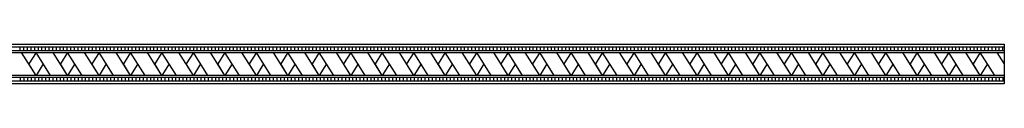
# Model space of a CAD drawing. Units: inches. Extents: x -4.5 to 42.1, y -0.8 to 27.
# Drawn here: x 31.2 to 42.1, y 26.3 to 26.8 of the extents above; entities that cross this region are included whole.
import ezdxf

# ---------------------------------------------------------------- set-up
doc = ezdxf.new("R2010")
doc.units = ezdxf.units.IN
doc.header["$MEASUREMENT"] = 0

msp = doc.modelspace()

# ---------------------------------------------------------------- linework, layer by layer
for p, q in [((2.699, 26.762), (42.074, 26.762)), ((2.699, 26.732), (42.074, 26.732)), ((31.179, 26.692), (31.179, 26.732)), ((31.219, 26.692), (31.219, 26.732)), ((31.259, 26.692), (31.259, 26.732)), ((31.299, 26.692), (31.299, 26.732)), ((31.339, 26.692), (31.339, 26.732)), ((31.379, 26.692), (31.379, 26.732)), ((31.419, 26.692), (31.419, 26.732)), ((31.459, 26.692), (31.459, 26.732)), ((31.499, 26.692), (31.499, 26.732)), ((31.539, 26.692), (31.539, 26.732)), ((31.579, 26.692), (31.579, 26.732)), ((31.619, 26.692), (31.619, 26.732)), ((31.659, 26.692), (31.659, 26.732)), ((31.699, 26.692), (31.699, 26.732)), ((31.739, 26.692), (31.739, 26.732)), ((31.779, 26.692), (31.779, 26.732)), ((31.819, 26.692), (31.819, 26.732)), ((31.859, 26.692), (31.859, 26.732)), ((31.899, 26.692), (31.899, 26.732)), ((31.939, 26.692), (31.939, 26.732)), ((31.979, 26.692), (31.979, 26.732)), ((32.019, 26.692), (32.019, 26.732)), ((32.059, 26.692), (32.059, 26.732)), ((32.099, 26.692), (32.099, 26.732)), ((32.139, 26.692), (32.139, 26.732)), ((32.179, 26.692), (32.179, 26.732)), ((32.219, 26.692), (32.219, 26.732)), ((32.259, 26.692), (32.259, 26.732)), ((32.299, 26.692), (32.299, 26.732)), ((32.339, 26.692), (32.339, 26.732)), ((32.379, 26.692), (32.379, 26.732)), ((32.419, 26.692), (32.419, 26.732)), ((32.459, 26.692), (32.459, 26.732)), ((32.499, 26.692), (32.499, 26.732)), ((32.539, 26.692), (32.539, 26.732)), ((32.579, 26.692), (32.579, 26.732)), ((32.619, 26.692), (32.619, 26.732)), ((32.659, 26.692), (32.659, 26.732)), ((32.699, 26.692), (32.699, 26.732)), ((32.739, 26.692), (32.739, 26.732)), ((32.779, 26.692), (32.779, 26.732)), ((32.819, 26.692), (32.819, 26.732)), ((32.859, 26.692), (32.859, 26.732)), ((32.899, 26.692), (32.899, 26.732)), ((32.939, 26.692), (32.939, 26.732)), ((32.979, 26.692), (32.979, 26.732)), ((33.019, 26.692), (33.019, 26.732)), ((33.059, 26.692), (33.059, 26.732)), ((33.099, 26.692), (33.099, 26.732)), ((33.139, 26.692), (33.139, 26.732)), ((33.179, 26.692), (33.179, 26.732)), ((33.219, 26.692), (33.219, 26.732)), ((33.259, 26.692), (33.259, 26.732)), ((33.299, 26.692), (33.299, 26.732)), ((33.339, 26.692), (33.339, 26.732)), ((33.379, 26.692), (33.379, 26.732)), ((33.419, 26.692), (33.419, 26.732)), ((33.459, 26.692), (33.459, 26.732)), ((33.459, 26.692), (33.459, 26.732)), ((33.499, 26.692), (33.499, 26.732)), ((33.539, 26.692), (33.539, 26.732)), ((33.579, 26.692), (33.579, 26.732)), ((33.619, 26.692), (33.619, 26.732)), ((33.659, 26.692), (33.659, 26.732)), ((33.699, 26.692), (33.699, 26.732)), ((33.739, 26.692), (33.739, 26.732)), ((33.779, 26.692), (33.779, 26.732)), ((33.819, 26.692), (33.819, 26.732)), ((33.859, 26.692), (33.859, 26.732)), ((33.899, 26.692), (33.899, 26.732)), ((33.939, 26.692), (33.939, 26.732)), ((33.979, 26.692), (33.979, 26.732)), ((34.019, 26.692), (34.019, 26.732)), ((34.059, 26.692), (34.059, 26.732)), ((34.099, 26.692), (34.099, 26.732)), ((34.139, 26.692), (34.139, 26.732)), ((34.179, 26.692), (34.179, 26.732)), ((34.219, 26.692), (34.219, 26.732)), ((34.259, 26.692), (34.259, 26.732)), ((34.299, 26.692), (34.299, 26.732)), ((34.339, 26.692), (34.339, 26.732)), ((34.379, 26.692), (34.379, 26.732)), ((34.419, 26.692), (34.419, 26.732)), ((34.459, 26.692), (34.459, 26.732)), ((34.499, 26.692), (34.499, 26.732)), ((34.539, 26.692), (34.539, 26.732)), ((34.579, 26.692), (34.579, 26.732)), ((34.619, 26.692), (34.619, 26.732)), ((34.659, 26.692), (34.659, 26.732)), ((34.699, 26.692), (34.699, 26.732)), ((34.739, 26.692), (34.739, 26.732)), ((34.779, 26.692), (34.779, 26.732)), ((34.819, 26.692), (34.819, 26.732)), ((34.859, 26.692), (34.859, 26.732)), ((34.899, 26.692), (34.899, 26.732)), ((34.939, 26.692), (34.939, 26.732)), ((34.979, 26.692), (34.979, 26.732)), ((35.019, 26.692), (35.019, 26.732)), ((35.059, 26.692), (35.059, 26.732)), ((35.099, 26.692), (35.099, 26.732)), ((35.139, 26.692), (35.139, 26.732)), ((35.179, 26.692), (35.179, 26.732)), ((35.219, 26.692), (35.219, 26.732)), ((35.259, 26.692), (35.259, 26.732)), ((35.299, 26.692), (35.299, 26.732)), ((35.339, 26.692), (35.339, 26.732)), ((35.379, 26.692), (35.379, 26.732)), ((35.419, 26.692), (35.419, 26.732)), ((35.459, 26.692), (35.459, 26.732)), ((35.499, 26.692), (35.499, 26.732)), ((35.539, 26.692), (35.539, 26.732)), ((35.579, 26.692), (35.579, 26.732)), ((35.619, 26.692), (35.619, 26.732)), ((35.659, 26.692), (35.659, 26.732)), ((35.699, 26.692), (35.699, 26.732)), ((35.739, 26.692), (35.739, 26.732)), ((35.779, 26.692), (35.779, 26.732)), ((35.819, 26.692), (35.819, 26.732)), ((35.859, 26.692), (35.859, 26.732)), ((35.899, 26.692), (35.899, 26.732)), ((35.939, 26.692), (35.939, 26.732)), ((35.979, 26.692), (35.979, 26.732)), ((36.019, 26.692), (36.019, 26.732)), ((36.059, 26.692), (36.059, 26.732)), ((36.099, 26.692), (36.099, 26.732)), ((36.139, 26.692), (36.139, 26.732)), ((36.179, 26.692), (36.179, 26.732)), ((36.219, 26.692), (36.219, 26.732)), ((36.259, 26.692), (36.259, 26.732)), ((36.299, 26.692), (36.299, 26.732)), ((36.339, 26.692), (36.339, 26.732)), ((36.379, 26.692), (36.379, 26.732)), ((36.419, 26.692), (36.419, 26.732)), ((36.459, 26.692), (36.459, 26.732)), ((36.499, 26.692), (36.499, 26.732)), ((36.539, 26.692), (36.539, 26.732)), ((36.579, 26.692), (36.579, 26.732)), ((36.619, 26.692), (36.619, 26.732)), ((36.659, 26.692), (36.659, 26.732)), ((36.699, 26.692), (36.699, 26.732)), ((36.739, 26.692), (36.739, 26.732)), ((36.779, 26.692), (36.779, 26.732)), ((36.819, 26.692), (36.819, 26.732)), ((36.859, 26.692), (36.859, 26.732)), ((36.899, 26.692), (36.899, 26.732)), ((36.939, 26.692), (36.939, 26.732)), ((36.979, 26.692), (36.979, 26.732)), ((37.019, 26.692), (37.019, 26.732)), ((37.059, 26.692), (37.059, 26.732)), ((37.099, 26.692), (37.099, 26.732)), ((37.139, 26.692), (37.139, 26.732)), ((37.179, 26.692), (37.179, 26.732)), ((37.219, 26.692), (37.219, 26.732)), ((37.259, 26.692), (37.259, 26.732)), ((37.299, 26.692), (37.299, 26.732)), ((37.339, 26.692), (37.339, 26.732)), ((37.379, 26.692), (37.379, 26.732)), ((37.419, 26.692), (37.419, 26.732)), ((37.459, 26.692), (37.459, 26.732)), ((37.499, 26.692), (37.499, 26.732)), ((37.539, 26.692), (37.539, 26.732)), ((37.579, 26.692), (37.579, 26.732)), ((37.619, 26.692), (37.619, 26.732)), ((37.659, 26.692), (37.659, 26.732)), ((37.699, 26.692), (37.699, 26.732)), ((37.739, 26.692), (37.739, 26.732)), ((37.779, 26.692), (37.779, 26.732)), ((37.819, 26.692), (37.819, 26.732)), ((37.859, 26.692), (37.859, 26.732)), ((37.899, 26.692), (37.899, 26.732)), ((37.939, 26.692), (37.939, 26.732)), ((37.979, 26.692), (37.979, 26.732)), ((38.019, 26.692), (38.019, 26.732)), ((38.059, 26.692), (38.059, 26.732)), ((38.099, 26.692), (38.099, 26.732)), ((38.139, 26.692), (38.139, 26.732)), ((38.179, 26.692), (38.179, 26.732)), ((38.219, 26.692), (38.219, 26.732)), ((38.259, 26.692), (38.259, 26.732)), ((38.299, 26.692), (38.299, 26.732)), ((38.339, 26.692), (38.339, 26.732)), ((38.379, 26.692), (38.379, 26.732)), ((38.419, 26.692), (38.419, 26.732)), ((38.459, 26.692), (38.459, 26.732)), ((38.499, 26.692), (38.499, 26.732)), ((38.539, 26.692), (38.539, 26.732)), ((38.579, 26.692), (38.579, 26.732)), ((38.619, 26.692), (38.619, 26.732)), ((38.659, 26.692), (38.659, 26.732)), ((38.699, 26.692), (38.699, 26.732)), ((38.739, 26.692), (38.739, 26.732)), ((38.779, 26.692), (38.779, 26.732)), ((38.819, 26.692), (38.819, 26.732)), ((38.859, 26.692), (38.859, 26.732)), ((38.899, 26.692), (38.899, 26.732)), ((38.939, 26.692), (38.939, 26.732)), ((38.979, 26.692), (38.979, 26.732)), ((39.019, 26.692), (39.019, 26.732)), ((39.059, 26.692), (39.059, 26.732)), ((39.099, 26.692), (39.099, 26.732)), ((39.139, 26.692), (39.139, 26.732)), ((39.179, 26.692), (39.179, 26.732)), ((39.219, 26.692), (39.219, 26.732)), ((39.259, 26.692), (39.259, 26.732)), ((39.299, 26.692), (39.299, 26.732)), ((39.339, 26.692), (39.339, 26.732)), ((39.379, 26.692), (39.379, 26.732)), ((39.419, 26.692), (39.419, 26.732)), ((39.459, 26.692), (39.459, 26.732)), ((39.499, 26.692), (39.499, 26.732)), ((39.539, 26.692), (39.539, 26.732)), ((39.579, 26.692), (39.579, 26.732)), ((39.619, 26.692), (39.619, 26.732)), ((39.659, 26.692), (39.659, 26.732)), ((39.699, 26.692), (39.699, 26.732)), ((39.739, 26.692), (39.739, 26.732)), ((39.779, 26.692), (39.779, 26.732)), ((39.819, 26.692), (39.819, 26.732)), ((39.859, 26.692), (39.859, 26.732)), ((39.899, 26.692), (39.899, 26.732)), ((39.939, 26.692), (39.939, 26.732)), ((39.979, 26.692), (39.979, 26.732)), ((40.019, 26.692), (40.019, 26.732)), ((40.059, 26.692), (40.059, 26.732)), ((40.099, 26.692), (40.099, 26.732)), ((40.139, 26.692), (40.139, 26.732)), ((40.179, 26.692), (40.179, 26.732)), ((40.219, 26.692), (40.219, 26.732)), ((40.259, 26.692), (40.259, 26.732)), ((40.299, 26.692), (40.299, 26.732)), ((40.339, 26.692), (40.339, 26.732)), ((40.379, 26.692), (40.379, 26.732)), ((40.419, 26.692), (40.419, 26.732)), ((40.459, 26.692), (40.459, 26.732)), ((40.499, 26.692), (40.499, 26.732)), ((40.539, 26.692), (40.539, 26.732)), ((40.579, 26.692), (40.579, 26.732)), ((40.619, 26.692), (40.619, 26.732)), ((40.659, 26.692), (40.659, 26.732)), ((40.699, 26.692), (40.699, 26.732)), ((40.739, 26.692), (40.739, 26.732)), ((40.779, 26.692), (40.779, 26.732)), ((40.819, 26.692), (40.819, 26.732)), ((40.859, 26.692), (40.859, 26.732)), ((40.899, 26.692), (40.899, 26.732)), ((40.939, 26.692), (40.939, 26.732)), ((40.979, 26.692), (40.979, 26.732)), ((41.019, 26.692), (41.019, 26.732)), ((41.059, 26.692), (41.059, 26.732)), ((41.099, 26.692), (41.099, 26.732)), ((41.139, 26.692), (41.139, 26.732)), ((41.179, 26.692), (41.179, 26.732)), ((41.219, 26.692), (41.219, 26.732)), ((41.259, 26.692), (41.259, 26.732)), ((41.299, 26.692), (41.299, 26.732)), ((41.339, 26.692), (41.339, 26.732)), ((41.379, 26.692), (41.379, 26.732)), ((41.419, 26.692), (41.419, 26.732)), ((41.459, 26.692), (41.459, 26.732)), ((41.499, 26.692), (41.499, 26.732)), ((41.539, 26.692), (41.539, 26.732)), ((41.579, 26.692), (41.579, 26.732)), ((41.619, 26.692), (41.619, 26.732)), ((41.659, 26.692), (41.659, 26.732)), ((41.699, 26.692), (41.699, 26.732)), ((41.739, 26.692), (41.739, 26.732)), ((41.779, 26.692), (41.779, 26.732)), ((41.819, 26.692), (41.819, 26.732)), ((41.859, 26.692), (41.859, 26.732)), ((41.899, 26.692), (41.899, 26.732)), ((41.939, 26.692), (41.939, 26.732)), ((41.979, 26.692), (41.979, 26.732)), ((42.019, 26.692), (42.019, 26.732)), ((42.059, 26.692), (42.059, 26.732)), ((42.074, 26.762), (42.074, 26.325)), ((2.699, 26.692), (42.074, 26.692)), ((2.699, 26.672), (42.074, 26.672)), ((31.354, 26.415), (31.194, 26.672)), ((31.354, 26.672), (31.274, 26.544)), ((31.514, 26.415), (31.354, 26.672)), ((31.703, 26.415), (31.543, 26.672)), ((31.703, 26.672), (31.623, 26.544)), ((31.863, 26.415), (31.703, 26.672)), ((32.051, 26.415), (31.891, 26.672)), ((32.051, 26.672), (31.971, 26.544)), ((32.211, 26.415), (32.051, 26.672)), ((32.4, 26.415), (32.24, 26.672)), ((32.4, 26.672), (32.32, 26.544)), ((32.56, 26.415), (32.4, 26.672)), ((32.748, 26.415), (32.588, 26.672)), ((32.748, 26.672), (32.668, 26.544)), ((32.908, 26.415), (32.748, 26.672)), ((33.096, 26.415), (32.936, 26.672)), ((33.096, 26.672), (33.016, 26.544)), ((33.256, 26.415), (33.096, 26.672)), ((33.445, 26.415), (33.285, 26.672)), ((33.445, 26.672), (33.365, 26.544)), ((33.605, 26.415), (33.445, 26.672)), ((33.793, 26.415), (33.633, 26.672)), ((33.793, 26.672), (33.713, 26.544)), ((33.953, 26.415), (33.793, 26.672)), ((34.142, 26.415), (33.982, 26.672)), ((34.142, 26.672), (34.062, 26.544)), ((34.302, 26.415), (34.142, 26.672)), ((34.49, 26.415), (34.33, 26.672)), ((34.49, 26.672), (34.41, 26.544)), ((34.65, 26.415), (34.49, 26.672)), ((34.839, 26.415), (34.679, 26.672)), ((34.839, 26.672), (34.759, 26.544)), ((34.999, 26.415), (34.839, 26.672)), ((35.187, 26.415), (35.027, 26.672)), ((35.187, 26.672), (35.107, 26.544)), ((35.347, 26.415), (35.187, 26.672)), ((35.536, 26.415), (35.376, 26.672)), ((35.536, 26.672), (35.456, 26.544)), ((35.696, 26.415), (35.536, 26.672)), ((35.884, 26.415), (35.724, 26.672)), ((35.884, 26.672), (35.804, 26.544)), ((36.044, 26.415), (35.884, 26.672)), ((36.233, 26.415), (36.073, 26.672)), ((36.233, 26.672), (36.153, 26.544)), ((36.393, 26.415), (36.233, 26.672)), ((36.581, 26.415), (36.421, 26.672)), ((36.581, 26.672), (36.501, 26.544)), ((36.741, 26.415), (36.581, 26.672)), ((36.93, 26.415), (36.77, 26.672)), ((36.93, 26.672), (36.85, 26.544)), ((37.09, 26.415), (36.93, 26.672)), ((37.278, 26.415), (37.118, 26.672)), ((37.278, 26.672), (37.198, 26.544)), ((37.438, 26.415), (37.278, 26.672)), ((37.627, 26.415), (37.467, 26.672)), ((37.627, 26.672), (37.547, 26.544)), ((37.787, 26.415), (37.627, 26.672)), ((37.975, 26.415), (37.815, 26.672)), ((37.975, 26.672), (37.895, 26.544)), ((38.135, 26.415), (37.975, 26.672)), ((38.324, 26.415), (38.164, 26.672)), ((38.324, 26.672), (38.244, 26.544)), ((38.484, 26.415), (38.324, 26.672)), ((38.672, 26.415), (38.512, 26.672)), ((38.672, 26.672), (38.592, 26.544)), ((38.832, 26.415), (38.672, 26.672)), ((39.021, 26.415), (38.861, 26.672)), ((39.021, 26.672), (38.941, 26.544)), ((39.181, 26.415), (39.021, 26.672)), ((39.369, 26.415), (39.209, 26.672)), ((39.369, 26.672), (39.289, 26.544)), ((39.529, 26.415), (39.369, 26.672)), ((39.717, 26.415), (39.557, 26.672)), ((39.717, 26.672), (39.637, 26.544)), ((39.877, 26.415), (39.717, 26.672)), ((40.066, 26.415), (39.906, 26.672)), ((40.066, 26.672), (39.986, 26.544)), ((40.226, 26.415), (40.066, 26.672)), ((40.414, 26.415), (40.254, 26.672)), ((40.414, 26.672), (40.334, 26.544)), ((40.574, 26.415), (40.414, 26.672)), ((40.763, 26.415), (40.603, 26.672)), ((40.763, 26.672), (40.683, 26.544)), ((40.923, 26.415), (40.763, 26.672)), ((41.111, 26.415), (40.951, 26.672)), ((41.111, 26.672), (41.031, 26.544)), ((41.271, 26.415), (41.111, 26.672)), ((41.46, 26.415), (41.3, 26.672)), ((41.46, 26.672), (41.38, 26.544)), ((41.62, 26.415), (41.46, 26.672)), ((41.808, 26.415), (41.648, 26.672)), ((41.808, 26.672), (41.728, 26.544)), ((41.968, 26.415), (41.808, 26.672)), ((42.074, 26.548), (41.997, 26.672)), ((31.354, 26.415), (31.274, 26.544)), ((31.434, 26.544), (31.354, 26.415)), ((31.703, 26.415), (31.623, 26.544)), ((31.783, 26.544), (31.703, 26.415)), ((32.051, 26.415), (31.971, 26.544)), ((32.131, 26.544), (32.051, 26.415)), ((32.4, 26.415), (32.32, 26.544)), ((32.48, 26.544), (32.4, 26.415)), ((32.748, 26.415), (32.668, 26.544)), ((32.828, 26.544), (32.748, 26.415)), ((33.096, 26.415), (33.016, 26.544)), ((33.176, 26.544), (33.096, 26.415)), ((33.445, 26.415), (33.365, 26.544)), ((33.525, 26.544), (33.445, 26.415)), ((33.793, 26.415), (33.713, 26.544)), ((33.873, 26.544), (33.793, 26.415)), ((34.142, 26.415), (34.062, 26.544)), ((34.222, 26.544), (34.142, 26.415)), ((34.49, 26.415), (34.41, 26.544)), ((34.57, 26.544), (34.49, 26.415)), ((34.839, 26.415), (34.759, 26.544)), ((34.919, 26.544), (34.839, 26.415)), ((35.187, 26.415), (35.107, 26.544)), ((35.267, 26.544), (35.187, 26.415)), ((35.536, 26.415), (35.456, 26.544)), ((35.616, 26.544), (35.536, 26.415)), ((35.884, 26.415), (35.804, 26.544)), ((35.964, 26.544), (35.884, 26.415)), ((36.233, 26.415), (36.153, 26.544)), ((36.313, 26.544), (36.233, 26.415)), ((36.581, 26.415), (36.501, 26.544)), ((36.661, 26.544), (36.581, 26.415)), ((36.93, 26.415), (36.85, 26.544)), ((37.01, 26.544), (36.93, 26.415)), ((37.278, 26.415), (37.198, 26.544)), ((37.358, 26.544), (37.278, 26.415)), ((37.627, 26.415), (37.547, 26.544)), ((37.707, 26.544), (37.627, 26.415)), ((37.975, 26.415), (37.895, 26.544)), ((38.055, 26.544), (37.975, 26.415)), ((38.324, 26.415), (38.244, 26.544)), ((38.404, 26.544), (38.324, 26.415)), ((38.672, 26.415), (38.592, 26.544)), ((38.752, 26.544), (38.672, 26.415)), ((39.021, 26.415), (38.941, 26.544)), ((39.101, 26.544), (39.021, 26.415)), ((39.369, 26.415), (39.289, 26.544)), ((39.449, 26.544), (39.369, 26.415)), ((39.717, 26.415), (39.637, 26.544)), ((39.797, 26.544), (39.717, 26.415)), ((40.066, 26.415), (39.986, 26.544)), ((40.146, 26.544), (40.066, 26.415)), ((40.414, 26.415), (40.334, 26.544)), ((40.494, 26.544), (40.414, 26.415)), ((40.763, 26.415), (40.683, 26.544)), ((40.843, 26.544), (40.763, 26.415)), ((41.111, 26.415), (41.031, 26.544)), ((41.191, 26.544), (41.111, 26.415)), ((41.46, 26.415), (41.38, 26.544)), ((41.54, 26.544), (41.46, 26.415)), ((41.808, 26.415), (41.728, 26.544)), ((41.888, 26.544), (41.808, 26.415)), ((42.074, 26.415), (2.699, 26.415)), ((42.074, 26.395), (2.699, 26.395)), ((31.179, 26.395), (31.179, 26.355)), ((31.219, 26.395), (31.219, 26.355)), ((31.259, 26.395), (31.259, 26.355)), ((31.299, 26.395), (31.299, 26.355)), ((31.339, 26.395), (31.339, 26.355)), ((31.379, 26.395), (31.379, 26.355)), ((31.419, 26.395), (31.419, 26.355)), ((31.459, 26.395), (31.459, 26.355)), ((31.499, 26.395), (31.499, 26.355)), ((31.539, 26.395), (31.539, 26.355)), ((31.579, 26.395), (31.579, 26.355)), ((31.619, 26.395), (31.619, 26.355)), ((31.659, 26.395), (31.659, 26.355)), ((31.699, 26.395), (31.699, 26.355)), ((31.739, 26.395), (31.739, 26.355)), ((31.779, 26.395), (31.779, 26.355)), ((31.819, 26.395), (31.819, 26.355)), ((31.859, 26.395), (31.859, 26.355)), ((31.899, 26.395), (31.899, 26.355)), ((31.939, 26.395), (31.939, 26.355)), ((31.979, 26.395), (31.979, 26.355)), ((32.019, 26.395), (32.019, 26.355)), ((32.059, 26.395), (32.059, 26.355)), ((32.099, 26.395), (32.099, 26.355)), ((32.139, 26.395), (32.139, 26.355)), ((32.179, 26.395), (32.179, 26.355)), ((32.219, 26.395), (32.219, 26.355)), ((32.259, 26.395), (32.259, 26.355)), ((32.299, 26.395), (32.299, 26.355)), ((32.339, 26.395), (32.339, 26.355)), ((32.379, 26.395), (32.379, 26.355)), ((32.419, 26.395), (32.419, 26.355)), ((32.459, 26.395), (32.459, 26.355)), ((32.499, 26.395), (32.499, 26.355)), ((32.539, 26.395), (32.539, 26.355)), ((32.579, 26.395), (32.579, 26.355)), ((32.619, 26.395), (32.619, 26.355)), ((32.659, 26.395), (32.659, 26.355)), ((32.699, 26.395), (32.699, 26.355)), ((32.739, 26.395), (32.739, 26.355)), ((32.779, 26.395), (32.779, 26.355)), ((32.819, 26.395), (32.819, 26.355)), ((32.859, 26.395), (32.859, 26.355)), ((32.899, 26.395), (32.899, 26.355)), ((32.939, 26.395), (32.939, 26.355)), ((32.979, 26.395), (32.979, 26.355)), ((33.019, 26.395), (33.019, 26.355)), ((33.059, 26.395), (33.059, 26.355)), ((33.099, 26.395), (33.099, 26.355)), ((33.139, 26.395), (33.139, 26.355)), ((33.179, 26.395), (33.179, 26.355)), ((33.219, 26.395), (33.219, 26.355)), ((33.259, 26.395), (33.259, 26.355)), ((33.299, 26.395), (33.299, 26.355)), ((33.339, 26.395), (33.339, 26.355)), ((33.379, 26.395), (33.379, 26.355)), ((33.419, 26.395), (33.419, 26.355)), ((33.459, 26.395), (33.459, 26.355)), ((33.459, 26.395), (33.459, 26.355)), ((33.499, 26.395), (33.499, 26.355)), ((33.539, 26.395), (33.539, 26.355)), ((33.579, 26.395), (33.579, 26.355)), ((33.619, 26.395), (33.619, 26.355)), ((33.659, 26.395), (33.659, 26.355)), ((33.699, 26.395), (33.699, 26.355)), ((33.739, 26.395), (33.739, 26.355)), ((33.779, 26.395), (33.779, 26.355)), ((33.819, 26.395), (33.819, 26.355)), ((33.859, 26.395), (33.859, 26.355)), ((33.899, 26.395), (33.899, 26.355)), ((33.939, 26.395), (33.939, 26.355)), ((33.979, 26.395), (33.979, 26.355)), ((34.019, 26.395), (34.019, 26.355)), ((34.059, 26.395), (34.059, 26.355)), ((34.099, 26.395), (34.099, 26.355)), ((34.139, 26.395), (34.139, 26.355)), ((34.179, 26.395), (34.179, 26.355)), ((34.219, 26.395), (34.219, 26.355)), ((34.259, 26.395), (34.259, 26.355)), ((34.299, 26.395), (34.299, 26.355)), ((34.339, 26.395), (34.339, 26.355)), ((34.379, 26.395), (34.379, 26.355)), ((34.419, 26.395), (34.419, 26.355)), ((34.459, 26.395), (34.459, 26.355)), ((34.499, 26.395), (34.499, 26.355)), ((34.539, 26.395), (34.539, 26.355)), ((34.579, 26.395), (34.579, 26.355)), ((34.619, 26.395), (34.619, 26.355)), ((34.659, 26.395), (34.659, 26.355)), ((34.699, 26.395), (34.699, 26.355)), ((34.739, 26.395), (34.739, 26.355)), ((34.779, 26.395), (34.779, 26.355)), ((34.819, 26.395), (34.819, 26.355)), ((34.859, 26.395), (34.859, 26.355)), ((34.899, 26.395), (34.899, 26.355)), ((34.939, 26.395), (34.939, 26.355)), ((34.979, 26.395), (34.979, 26.355)), ((35.019, 26.395), (35.019, 26.355)), ((35.059, 26.395), (35.059, 26.355)), ((35.099, 26.395), (35.099, 26.355)), ((35.139, 26.395), (35.139, 26.355)), ((35.179, 26.395), (35.179, 26.355)), ((35.219, 26.395), (35.219, 26.355)), ((35.259, 26.395), (35.259, 26.355)), ((35.299, 26.395), (35.299, 26.355)), ((35.339, 26.395), (35.339, 26.355)), ((35.379, 26.395), (35.379, 26.355)), ((35.419, 26.395), (35.419, 26.355)), ((35.459, 26.395), (35.459, 26.355)), ((35.499, 26.395), (35.499, 26.355)), ((35.539, 26.395), (35.539, 26.355)), ((35.579, 26.395), (35.579, 26.355)), ((35.619, 26.395), (35.619, 26.355)), ((35.659, 26.395), (35.659, 26.355)), ((35.699, 26.395), (35.699, 26.355)), ((35.739, 26.395), (35.739, 26.355)), ((35.779, 26.395), (35.779, 26.355)), ((35.819, 26.395), (35.819, 26.355)), ((35.859, 26.395), (35.859, 26.355)), ((35.899, 26.395), (35.899, 26.355)), ((35.939, 26.395), (35.939, 26.355)), ((35.979, 26.395), (35.979, 26.355)), ((36.019, 26.395), (36.019, 26.355)), ((36.059, 26.395), (36.059, 26.355)), ((36.099, 26.395), (36.099, 26.355)), ((36.139, 26.395), (36.139, 26.355)), ((36.179, 26.395), (36.179, 26.355)), ((36.219, 26.395), (36.219, 26.355)), ((36.259, 26.395), (36.259, 26.355)), ((36.299, 26.395), (36.299, 26.355)), ((36.339, 26.395), (36.339, 26.355)), ((36.379, 26.395), (36.379, 26.355)), ((36.419, 26.395), (36.419, 26.355)), ((36.459, 26.395), (36.459, 26.355)), ((36.499, 26.395), (36.499, 26.355)), ((36.539, 26.395), (36.539, 26.355)), ((36.579, 26.395), (36.579, 26.355)), ((36.619, 26.395), (36.619, 26.355)), ((36.659, 26.395), (36.659, 26.355)), ((36.699, 26.395), (36.699, 26.355)), ((36.739, 26.395), (36.739, 26.355)), ((36.779, 26.395), (36.779, 26.355)), ((36.819, 26.395), (36.819, 26.355)), ((36.859, 26.395), (36.859, 26.355)), ((36.899, 26.395), (36.899, 26.355)), ((36.939, 26.395), (36.939, 26.355)), ((36.979, 26.395), (36.979, 26.355)), ((37.019, 26.395), (37.019, 26.355)), ((37.059, 26.395), (37.059, 26.355)), ((37.099, 26.395), (37.099, 26.355)), ((37.139, 26.395), (37.139, 26.355)), ((37.179, 26.395), (37.179, 26.355)), ((37.219, 26.395), (37.219, 26.355)), ((37.259, 26.395), (37.259, 26.355)), ((37.299, 26.395), (37.299, 26.355)), ((37.339, 26.395), (37.339, 26.355)), ((37.379, 26.395), (37.379, 26.355)), ((37.419, 26.395), (37.419, 26.355)), ((37.459, 26.395), (37.459, 26.355)), ((37.499, 26.395), (37.499, 26.355)), ((37.539, 26.395), (37.539, 26.355)), ((37.579, 26.395), (37.579, 26.355)), ((37.619, 26.395), (37.619, 26.355)), ((37.659, 26.395), (37.659, 26.355)), ((37.699, 26.395), (37.699, 26.355)), ((37.739, 26.395), (37.739, 26.355)), ((37.779, 26.395), (37.779, 26.355)), ((37.819, 26.395), (37.819, 26.355)), ((37.859, 26.395), (37.859, 26.355)), ((37.899, 26.395), (37.899, 26.355)), ((37.939, 26.395), (37.939, 26.355)), ((37.979, 26.395), (37.979, 26.355)), ((38.019, 26.395), (38.019, 26.355)), ((38.059, 26.395), (38.059, 26.355)), ((38.099, 26.395), (38.099, 26.355)), ((38.139, 26.395), (38.139, 26.355)), ((38.179, 26.395), (38.179, 26.355)), ((38.219, 26.395), (38.219, 26.355)), ((38.259, 26.395), (38.259, 26.355)), ((38.299, 26.395), (38.299, 26.355)), ((38.339, 26.395), (38.339, 26.355)), ((38.379, 26.395), (38.379, 26.355)), ((38.419, 26.395), (38.419, 26.355)), ((38.459, 26.395), (38.459, 26.355)), ((38.499, 26.395), (38.499, 26.355)), ((38.539, 26.395), (38.539, 26.355)), ((38.579, 26.395), (38.579, 26.355)), ((38.619, 26.395), (38.619, 26.355)), ((38.659, 26.395), (38.659, 26.355)), ((38.699, 26.395), (38.699, 26.355)), ((38.739, 26.395), (38.739, 26.355)), ((38.779, 26.395), (38.779, 26.355)), ((38.819, 26.395), (38.819, 26.355)), ((38.859, 26.395), (38.859, 26.355)), ((38.899, 26.395), (38.899, 26.355)), ((38.939, 26.395), (38.939, 26.355)), ((38.979, 26.395), (38.979, 26.355)), ((39.019, 26.395), (39.019, 26.355)), ((39.059, 26.395), (39.059, 26.355)), ((39.099, 26.395), (39.099, 26.355)), ((39.139, 26.395), (39.139, 26.355)), ((39.179, 26.395), (39.179, 26.355)), ((39.219, 26.395), (39.219, 26.355)), ((39.259, 26.395), (39.259, 26.355)), ((39.299, 26.395), (39.299, 26.355)), ((39.339, 26.395), (39.339, 26.355)), ((39.379, 26.395), (39.379, 26.355)), ((39.419, 26.395), (39.419, 26.355)), ((39.459, 26.395), (39.459, 26.355)), ((39.499, 26.395), (39.499, 26.355)), ((39.539, 26.395), (39.539, 26.355)), ((39.579, 26.395), (39.579, 26.355)), ((39.619, 26.395), (39.619, 26.355)), ((39.659, 26.395), (39.659, 26.355)), ((39.699, 26.395), (39.699, 26.355)), ((39.739, 26.395), (39.739, 26.355)), ((39.779, 26.395), (39.779, 26.355)), ((39.819, 26.395), (39.819, 26.355)), ((39.859, 26.395), (39.859, 26.355)), ((39.899, 26.395), (39.899, 26.355)), ((39.939, 26.395), (39.939, 26.355)), ((39.979, 26.395), (39.979, 26.355)), ((40.019, 26.395), (40.019, 26.355)), ((40.059, 26.395), (40.059, 26.355)), ((40.099, 26.395), (40.099, 26.355)), ((40.139, 26.395), (40.139, 26.355)), ((40.179, 26.395), (40.179, 26.355)), ((40.219, 26.395), (40.219, 26.355)), ((40.259, 26.395), (40.259, 26.355)), ((40.299, 26.395), (40.299, 26.355)), ((40.339, 26.395), (40.339, 26.355)), ((40.379, 26.395), (40.379, 26.355)), ((40.419, 26.395), (40.419, 26.355)), ((40.459, 26.395), (40.459, 26.355)), ((40.499, 26.395), (40.499, 26.355)), ((40.539, 26.395), (40.539, 26.355)), ((40.579, 26.395), (40.579, 26.355)), ((40.619, 26.395), (40.619, 26.355)), ((40.659, 26.395), (40.659, 26.355)), ((40.699, 26.395), (40.699, 26.355)), ((40.739, 26.395), (40.739, 26.355)), ((40.779, 26.395), (40.779, 26.355)), ((40.819, 26.395), (40.819, 26.355)), ((40.859, 26.395), (40.859, 26.355)), ((40.899, 26.395), (40.899, 26.355)), ((40.939, 26.395), (40.939, 26.355)), ((40.979, 26.395), (40.979, 26.355)), ((41.019, 26.395), (41.019, 26.355)), ((41.059, 26.395), (41.059, 26.355)), ((41.099, 26.395), (41.099, 26.355)), ((41.139, 26.395), (41.139, 26.355)), ((41.179, 26.395), (41.179, 26.355)), ((41.219, 26.395), (41.219, 26.355)), ((41.259, 26.395), (41.259, 26.355)), ((41.299, 26.395), (41.299, 26.355)), ((41.339, 26.395), (41.339, 26.355)), ((41.379, 26.395), (41.379, 26.355)), ((41.419, 26.395), (41.419, 26.355)), ((41.459, 26.395), (41.459, 26.355)), ((41.499, 26.395), (41.499, 26.355)), ((41.539, 26.395), (41.539, 26.355)), ((41.579, 26.395), (41.579, 26.355)), ((41.619, 26.395), (41.619, 26.355)), ((41.659, 26.395), (41.659, 26.355)), ((41.699, 26.395), (41.699, 26.355)), ((41.739, 26.395), (41.739, 26.355)), ((41.779, 26.395), (41.779, 26.355)), ((41.819, 26.395), (41.819, 26.355)), ((41.859, 26.395), (41.859, 26.355)), ((41.899, 26.395), (41.899, 26.355)), ((41.939, 26.395), (41.939, 26.355)), ((41.979, 26.395), (41.979, 26.355)), ((42.019, 26.395), (42.019, 26.355)), ((42.059, 26.395), (42.059, 26.355)), ((42.074, 26.355), (2.699, 26.355)), ((42.074, 26.325), (2.699, 26.325))]:
    msp.add_line(p, q)

doc.saveas('drawing.dxf')
